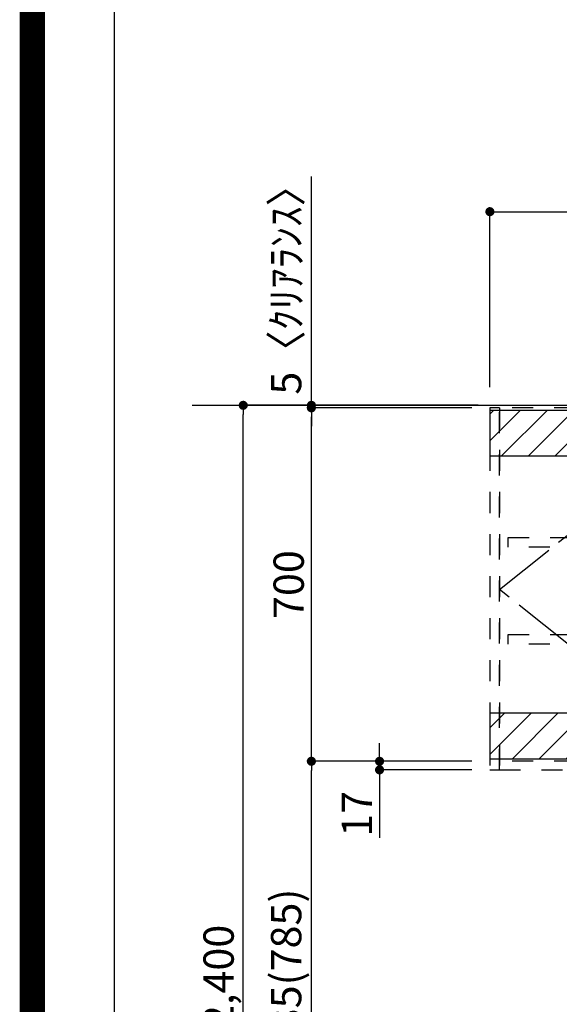
# Model space of a CAD drawing. Extents: x 0 to 26473, y -22065 to -13195.
# Drawn here: x 13949 to 15018, y -18791 to -16841 of the extents above; entities that cross this region are included whole.
import ezdxf

# ---------------------------------------------------------------- set-up
doc = ezdxf.new("R2010")
doc.units = 0
doc.header["$LTSCALE"] = 50
doc.header["$MEASUREMENT"] = 0
for name, pattern in [('CENTER', [2, 1.25, -0.25, 0.25, -0.25]), ('HIDDEN', [0.375, 0.25, -0.125]), ('STYLE_03', [0.416641, 0.208282, -0.208359])]:
    doc.linetypes.add(name, pattern=pattern)
doc.layers.get('0').update_dxf_attribs({"linetype": 'CONTINUOUS'})
doc.layers.get('DEFPOINTS').update_dxf_attribs({"color": 146, "linetype": 'CONTINUOUS'})
for name, color, linetype in [('111-壁仕上', 3, 'CONTINUOUS'), ('121-キャビネット（中）', 253, 'HIDDEN'), ('122-扉', 6, 'CONTINUOUS'), ('123-扉向き', 231, 'CENTER'), ('166-寸法B', 11, 'CONTINUOUS'), ('180-補助', 161, 'CONTINUOUS'), ('190-図面外枠', 5, 'CONTINUOUS')]:
    doc.layers.add(name, color=color, linetype=linetype)
doc.styles.add('KH001', font='txt')
doc.dimstyles.new('KH1xx030', dxfattribs={"dimscale": 30, "dimtxt": 2, "dimasz": 0.6, "dimexe": 0.3, "dimexo": 1.2, "dimgap": 0.5, "dimtad": 3, "dimdec": 1, "dimdsep": 46, "dimlunit": 6, "dimtxsty": 'KH001', "dimblk": 'DOT', "dimcen": 1, "dimdle": 1, "dimclrd": 256, "dimclre": 256, "dimclrt": 256, "dimadec": 0, "dimazin": 0, "dimtfac": 1, "dimtdec": 1, "dimtix": 1, "dimtmove": 2, "dimatfit": 3, "dimldrblk": 'CLOSEDBLANK', "dimfxl": 1, "dimtolj": 1, "dimtzin": 0, "dimlwd": -1, "dimlwe": -1, "dimarcsym": 0})

# ---------------------------------------------------------------- blocks, each defined once
blk = doc.blocks.new('A$C5D946DDC')
at = {"layer": '190-図面外枠'}
blk.add_line((271, 350.7), (271, 14349.3), dxfattribs=at)
at = {"layer": 'DEFPOINTS'}
blk.add_lwpolyline([(0, 0), (20790, 0), (20790, 14700), (0, 14700)], close=True, dxfattribs=at)
blk = doc.blocks.new('_Dot')
at = {"color": 0, "linetype": 'ByBlock', "lineweight": -2}
blk.add_line((-0.5, 0), (-1, 0), dxfattribs=at)
at = {"color": 0, "linetype": 'ByBlock', "const_width": 0.5}
blk.add_lwpolyline([(-0.25, 0, 1), (0.25, 0, 1)], format="xyb", close=True, dxfattribs=at)
blk = doc.blocks.new('*D174')
at = {"layer": '166-寸法B', "transparency": 16777216}
for p, q in [((14857.2, -17604.9), (14382.7, -17604.9)), ((14391.7, -19986.9), (14391.7, -17622.9)), ((14860.6, -20004.9), (14382.7, -20004.9))]:
    blk.add_line(p, q, dxfattribs=at)
at = {"layer": 'DEFPOINTS', "color": 0, "transparency": 16777216}
for p in [(14391.7, -17604.9), (14893.2, -17604.9), (14896.6, -20004.9)]:
    blk.add_point(p, dxfattribs=at)
at = {"layer": '166-寸法B', "transparency": 16777216, "xscale": 18, "yscale": 18, "zscale": 18}
for p, rotation in [((14391.7, -17604.9), 90), ((14391.7, -20004.9), 270)]:
    blk.add_blockref('_Dot', p, dxfattribs=dict(at, rotation=rotation))
at = {"layer": '166-寸法B', "transparency": 16777216, "insert": (14342.9, -18735.9), "char_height": 60, "attachment_point": 5, "rotation": 90, "style": 'KH001'}
blk.add_mtext('\\A1;2,400', dxfattribs=at)
blk = doc.blocks.new('_ClosedBlank')
at = {"color": 0, "linetype": 'ByBlock', "lineweight": -2}
for p, q in [((-1, 0.17), (0, 0)), ((-1, 0.17), (-1, -0.17)), ((0, 0), (-1, -0.17))]:
    blk.add_line(p, q, dxfattribs=at)
blk = doc.blocks.new('*D45')
at = {"layer": '166-寸法B', "transparency": 16777216}
for p, q in [((14880.2, -17568.9), (14880.2, -17212.4)), ((16999.2, -17568.9), (16999.2, -17212.4)), ((14898.2, -17221.4), (16981.2, -17221.4))]:
    blk.add_line(p, q, dxfattribs=at)
at = {"layer": 'DEFPOINTS', "color": 0, "transparency": 16777216}
for p in [(16999.2, -17221.4), (14880.2, -17604.9), (16999.2, -17604.9)]:
    blk.add_point(p, dxfattribs=at)
at = {"layer": '166-寸法B', "transparency": 16777216, "xscale": 18, "yscale": 18, "zscale": 18, "rotation": 180}
blk.add_blockref('_Dot', (14880.2, -17221.4), dxfattribs=at)
at = {"layer": '166-寸法B', "transparency": 16777216, "xscale": 18, "yscale": 18, "zscale": 18}
blk.add_blockref('_Dot', (16999.2, -17221.4), dxfattribs=at)
at = {"layer": '166-寸法B', "transparency": 16777216, "insert": (15939.7, -17172.6), "char_height": 60, "attachment_point": 5, "style": 'KH001'}
blk.add_mtext('\\A1;2,119', dxfattribs=at)
blk = doc.blocks.new('OPｳｫｰﾙｷｬﾋﾞC210L_S')
at = {"layer": '180-補助'}
h = blk.add_hatch(dxfattribs=at)
h.set_pattern_fill('ANSI31', color=13, scale=300, style=0)
h.set_pattern_definition([(45, (-401976.077, 12908.052), (-26.5165043, 26.5165043), [])])
h.paths.add_polyline_path([(-2119, -5), (0, -5), (0, -95), (-2119, -95)])
h = blk.add_hatch(dxfattribs=at)
h.set_pattern_fill('ANSI31', color=13, scale=300, style=0)
h.set_pattern_definition([(45, (-401976.077, 12923.052), (-26.5165043, 26.5165043), [])])
h.paths.add_polyline_path([(-2119, -605), (0, -605), (0, -695), (-2119, -695)])
at = {"layer": '121-キャビネット（中）', "color": 13, "linetype": 'STYLE_03', "ltscale": 4}
for p, q in [((-1650, 0), (-1650, -717)), ((-350, -16), (0, -16)), ((-16, -16), (-16, -684)), ((-1200, -700), (-2100, -700)), ((-1200, -700), (-750, -700)), ((0, -684), (-350, -684))]:
    blk.add_line(p, q, dxfattribs=at)
for points in [[(-1200, -717), (-1200, 0), (-2100, 0), (-2100, -717)], [(-750, -717), (-750, 0), (-1200, 0), (-1200, -717)], [(0, -700), (-750, -700), (-750, 0), (0, 0)], [(-750, 0), (-375, 0), (-375, -717), (-750, -717)], [(-350, 0), (-375, 0), (-375, -717), (-350, -717)], [(-2100, 0), (-2119, 0), (-2119, -717), (-2100, -717)], [(-2083, -256.8), (-1667, -256.8), (-1667, -275.8), (-2083, -275.8)], [(-767, -256.8), (-1633, -256.8), (-1633, -275.8), (-767, -275.8)], [(-16, -256.8), (-733, -256.8), (-733, -275.8), (-16, -275.8)], [(-2083, -448.8), (-1667, -448.8), (-1667, -467.8), (-2083, -467.8)], [(-767, -448.8), (-1633, -448.8), (-1633, -467.8), (-767, -467.8)], [(-16, -448.8), (-733, -448.8), (-733, -467.8), (-16, -467.8)]]:
    blk.add_lwpolyline(points, close=True, dxfattribs=at)
at = {"layer": '123-扉向き', "color": 13, "ltscale": 2}
for p, q in [((-2100, -360), (-1650, 0)), ((-1200, 0), (-1650, -360)), ((-1200, 0), (-750, -360)), ((-375, 0), (-750, -360)), ((-1650, -717), (-2100, -360)), ((-1650, -360), (-1200, -717)), ((-750, -360), (-1200, -717)), ((-750, -360), (-375, -717))]:
    blk.add_line(p, q, dxfattribs=at)
at = {"layer": '180-補助', "color": 13}
for points in [[(0, -5), (-2119, -5), (-2119, -95), (0, -95)], [(0, -605), (-2119, -605), (-2119, -695), (0, -695)]]:
    blk.add_lwpolyline(points, close=True, dxfattribs=at)
blk = doc.blocks.new('*D256')
at = {"layer": '166-寸法B', "transparency": 16777216}
for p, q in [((14789.6, -17609.9), (14517.7, -17609.9)), ((14526.7, -18291.9), (14526.7, -17627.9)), ((14844.2, -18309.9), (14517.7, -18309.9))]:
    blk.add_line(p, q, dxfattribs=at)
at = {"layer": 'DEFPOINTS', "color": 0, "transparency": 16777216}
for p in [(14526.7, -17609.9), (14825.6, -17609.9), (14880.2, -18309.9)]:
    blk.add_point(p, dxfattribs=at)
at = {"layer": '166-寸法B', "transparency": 16777216, "xscale": 18, "yscale": 18, "zscale": 18}
for p, rotation in [((14526.7, -17609.9), 90), ((14526.7, -18309.9), 270)]:
    blk.add_blockref('_Dot', p, dxfattribs=dict(at, rotation=rotation))
at = {"layer": '166-寸法B', "transparency": 16777216, "insert": (14481.7, -17959.9), "char_height": 60, "attachment_point": 5, "rotation": 90, "style": 'KH001'}
blk.add_mtext('\\A1;700', dxfattribs=at)
blk = doc.blocks.new('*D257')
at = {"layer": '166-寸法B', "transparency": 16777216}
for p, q in [((14661.7, -18291.9), (14661.7, -18273.9)), ((14844.2, -18309.9), (14652.7, -18309.9)), ((14661.7, -18309.9), (14661.7, -18326.9)), ((14844.2, -18326.9), (14652.7, -18326.9)), ((14661.7, -18326.9), (14661.7, -18461.6)), ((14661.7, -18344.9), (14661.7, -18362.9))]:
    blk.add_line(p, q, dxfattribs=at)
at = {"layer": 'DEFPOINTS', "color": 0, "transparency": 16777216}
for p in [(14880.2, -18309.9), (14661.7, -18326.9), (14880.2, -18326.9)]:
    blk.add_point(p, dxfattribs=at)
at = {"layer": '166-寸法B', "transparency": 16777216, "xscale": 18, "yscale": 18, "zscale": 18}
for p, rotation in [((14661.7, -18309.9), 270), ((14661.7, -18326.9), 90)]:
    blk.add_blockref('_Dot', p, dxfattribs=dict(at, rotation=rotation))
at = {"layer": '166-寸法B', "transparency": 16777216, "insert": (14616.7, -18414), "char_height": 60, "attachment_point": 5, "rotation": 90, "style": 'KH001'}
blk.add_mtext('\\A1;17', dxfattribs=at)
blk = doc.blocks.new('*D258')
at = {"layer": '166-寸法B', "transparency": 16777216}
for p, q in [((14844.2, -18309.9), (14517.7, -18309.9)), ((14526.7, -19126.9), (14526.7, -18327.9)), ((14835.2, -19144.9), (14517.7, -19144.9))]:
    blk.add_line(p, q, dxfattribs=at)
at = {"layer": 'DEFPOINTS', "color": 0, "transparency": 16777216}
for p in [(14526.7, -18309.9), (14880.2, -18309.9), (14871.2, -19144.9)]:
    blk.add_point(p, dxfattribs=at)
at = {"layer": '166-寸法B', "transparency": 16777216, "xscale": 18, "yscale": 18, "zscale": 18}
for p, rotation in [((14526.7, -18309.9), 90), ((14526.7, -19144.9), 270)]:
    blk.add_blockref('_Dot', p, dxfattribs=dict(at, rotation=rotation))
at = {"layer": '166-寸法B', "transparency": 16777216, "insert": (14476.7, -18726.1), "char_height": 60, "attachment_point": 5, "rotation": 90, "style": 'KH001'}
blk.add_mtext('\\A1;835(785)', dxfattribs=at)
blk = doc.blocks.new('*D259')
at = {"layer": '166-寸法B', "transparency": 16777216}
for p, q in [((14526.7, -17604.9), (14526.7, -17151.9)), ((14526.7, -17586.9), (14526.7, -17568.9)), ((14844.2, -17604.9), (14517.7, -17604.9)), ((14526.7, -17609.9), (14526.7, -17604.9)), ((14844.2, -17609.9), (14517.7, -17609.9)), ((14526.7, -17627.9), (14526.7, -17645.9))]:
    blk.add_line(p, q, dxfattribs=at)
at = {"layer": 'DEFPOINTS', "color": 0, "transparency": 16777216}
for p in [(14526.7, -17604.9), (14880.2, -17604.9), (14880.2, -17609.9)]:
    blk.add_point(p, dxfattribs=at)
at = {"layer": '166-寸法B', "transparency": 16777216, "xscale": 18, "yscale": 18, "zscale": 18}
for p, rotation in [((14526.7, -17604.9), 270), ((14526.7, -17609.9), 90)]:
    blk.add_blockref('_Dot', p, dxfattribs=dict(at, rotation=rotation))
at = {"layer": '166-寸法B', "transparency": 16777216, "insert": (14476.7, -17356.4), "char_height": 60, "attachment_point": 5, "rotation": 90, "style": 'KH001'}
blk.add_mtext('\\A1;5〈ｸﾘｱﾗﾝｽ〉', dxfattribs=at)

msp = doc.modelspace()

# ---------------------------------------------------------------- linework, layer by layer
at = {"layer": '111-壁仕上', "ltscale": 2}
msp.add_line((14290.79, -17604.89), (16999.16, -17604.89), dxfattribs=at)
at = {"layer": 'DEFPOINTS', "color": 1, "const_width": 50}
msp.add_lwpolyline([(13973.99, -22040), (26447.97, -22040), (26447.97, -13220), (13973.99, -13220)], close=True, dxfattribs=at)

# ---------------------------------------------------------------- block references
at = {"layer": '122-扉'}
msp.add_blockref('OPｳｫｰﾙｷｬﾋﾞC210L_S', (16999.16, -17609.89), dxfattribs=at)
at = {"layer": '190-図面外枠', "xscale": 0.5999999999985448, "yscale": 0.5999999999985448, "zscale": 0.5999999999985448}
msp.add_blockref('A$C5D946DDC', (13973.99, -22040), dxfattribs=at)

# ---------------------------------------------------------------- dimensions: what is measured, and where the dimension line sits
at = {"layer": '166-寸法B'}
dim = msp.add_linear_dim(base=(14526.72, -17604.89), p1=(14880.16, -17609.89), p2=(14880.16, -17604.89), angle=90, text='<>〈ｸﾘｱﾗﾝｽ〉', dimstyle='KH1xx030', override={"dimtmove": 1}, dxfattribs=at)
dim.commit()
dim.dimension.update_dxf_attribs({"geometry": '*D259', "text_midpoint": (14495.68, -17356.45), "dimtype": 128})
dim = msp.add_linear_dim(base=(16999.16, -17221.42), p1=(14880.16, -17604.89), p2=(16999.16, -17604.89), angle=180, dimstyle='KH1xx030', dxfattribs=at)
dim.commit()
dim.dimension.update_dxf_attribs({"geometry": '*D45', "text_midpoint": (15939.66, -17172.61)})
dim = msp.add_linear_dim(base=(14391.72, -17604.89), p1=(14896.61, -20004.89), p2=(14893.16, -17604.89), angle=90, dimstyle='KH1xx030', dxfattribs=at)
dim.commit()
dim.dimension.update_dxf_attribs({"geometry": '*D174', "text_midpoint": (14342.91, -18735.89), "dimtype": 128})
dim = msp.add_linear_dim(base=(14526.72, -17609.89), p1=(14880.16, -18309.89), p2=(14825.58, -17609.89), angle=90, dimstyle='KH1xx030', override={"dimpost": ''}, dxfattribs=at)
dim.commit()
dim.dimension.update_dxf_attribs({"geometry": '*D256', "text_midpoint": (14481.72, -17959.89)})
for base, p1, p2, override, picture, middle in [((14661.72, -18326.89), (14880.16, -18309.89), (14880.16, -18326.89), {"dimtmove": 1}, '*D257', (14706.72, -18414.01)), ((14526.72, -18309.89), (14871.16, -19144.89), (14880.16, -18309.89), {"dimpost": '(785)'}, '*D258', (14476.69, -18726.07))]:
    dim = msp.add_linear_dim(base=base, p1=p1, p2=p2, angle=90, dimstyle='KH1xx030', override=override, dxfattribs=at)
    dim.commit()
    dim.dimension.update_dxf_attribs({"geometry": picture, "text_midpoint": middle, "dimtype": 128})

doc.saveas('drawing.dxf')
